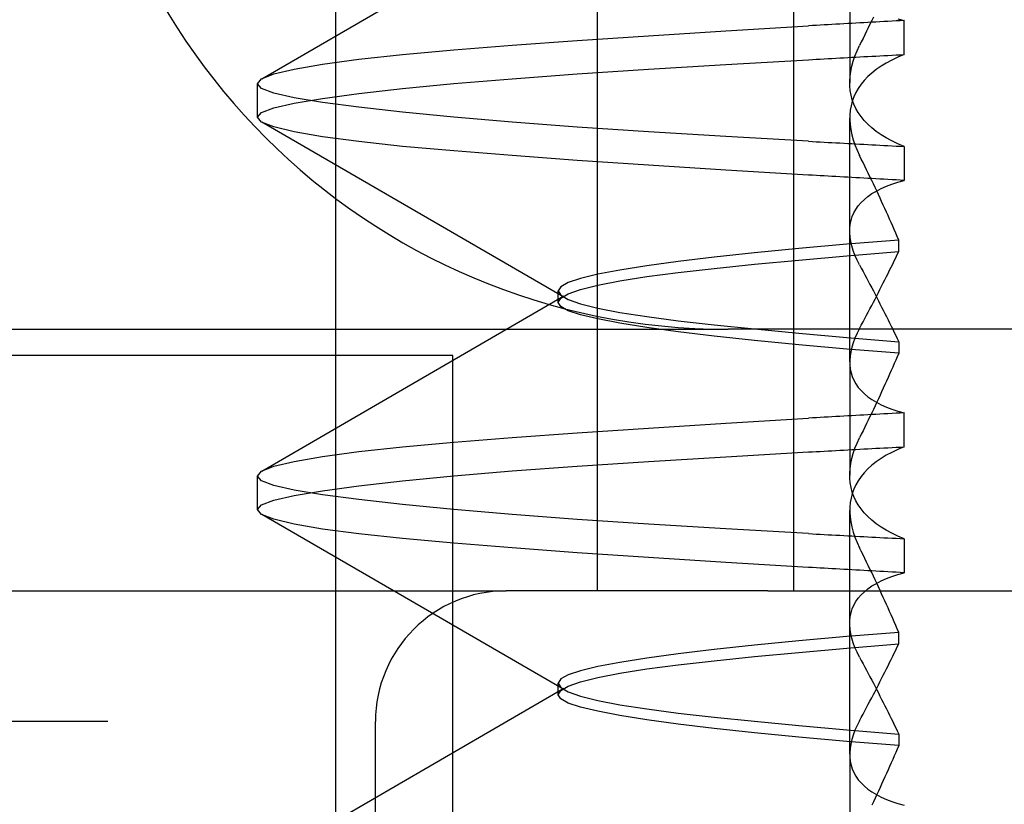
# Model space of a CAD drawing. Units: inches. Extents: x 0.98 to 7.37, y 0.79 to 10.26.
# Drawn here: x 4.46 to 4.49, y 9.24 to 9.26 of the extents above; entities that cross this region are included whole.
import ezdxf

# ---------------------------------------------------------------- set-up
doc = ezdxf.new("R2010")
doc.units = ezdxf.units.IN
doc.header["$MEASUREMENT"] = 0

msp = doc.modelspace()

# ---------------------------------------------------------------- linework, layer by layer
at = {"color": 7, "linetype": 'Continuous'}
for p, q in [((4.465841, 9.204809), (4.465841, 9.362289)), ((4.481152, 9.244179), (4.481152, 9.272246)), ((4.47459, 9.244179), (4.47459, 9.271685)), ((4.463363, 9.261309), (4.473464, 9.267166)), ((4.483024, 9.264959), (4.483024, 9.261175)), ((4.483815, 9.263374), (4.483759, 9.263255)), ((4.484636, 9.263315), (4.484848, 9.263256)), ((4.484848, 9.263256), (4.484711, 9.263249)), ((4.484848, 9.262121), (4.484848, 9.263256)), ((4.478881, 9.262913), (4.481648, 9.263079)), ((4.481778, 9.263086), (4.481648, 9.263079)), ((4.481908, 9.263093), (4.481778, 9.263086)), ((4.482038, 9.263101), (4.481908, 9.263093)), ((4.482168, 9.263108), (4.482038, 9.263101)), ((4.482299, 9.263116), (4.482168, 9.263108)), ((4.48243, 9.263123), (4.482299, 9.263116)), ((4.482562, 9.263131), (4.48243, 9.263123)), ((4.482694, 9.263138), (4.482562, 9.263131)), ((4.482826, 9.263146), (4.482694, 9.263138)), ((4.482959, 9.263153), (4.482826, 9.263146)), ((4.483091, 9.263161), (4.482959, 9.263153)), ((4.483225, 9.263168), (4.483091, 9.263161)), ((4.483358, 9.263175), (4.483225, 9.263168)), ((4.483492, 9.263183), (4.483358, 9.263175)), ((4.483626, 9.26319), (4.483492, 9.263183)), ((4.483645, 9.263018), (4.483587, 9.262899)), ((4.483761, 9.263198), (4.483626, 9.26319)), ((4.483702, 9.263137), (4.483645, 9.263018)), ((4.483759, 9.263255), (4.483702, 9.263137)), ((4.483895, 9.263205), (4.483761, 9.263198)), ((4.484031, 9.263212), (4.483895, 9.263205)), ((4.484166, 9.26322), (4.484031, 9.263212)), ((4.484302, 9.263227), (4.484166, 9.26322)), ((4.484438, 9.263234), (4.484302, 9.263227)), ((4.484574, 9.263242), (4.484438, 9.263234)), ((4.484711, 9.263249), (4.484574, 9.263242)), ((4.473912, 9.262587), (4.476298, 9.262749)), ((4.476298, 9.262749), (4.478881, 9.262913)), ((4.483471, 9.262661), (4.483412, 9.262541)), ((4.483529, 9.26278), (4.483471, 9.262661)), ((4.483587, 9.262899), (4.483529, 9.26278)), ((4.468073, 9.262117), (4.469786, 9.262272)), ((4.469786, 9.262272), (4.471735, 9.262428)), ((4.471735, 9.262428), (4.473912, 9.262587)), ((4.483271, 9.262245), (4.483353, 9.262422)), ((4.483412, 9.262541), (4.483353, 9.262422)), ((4.465393, 9.2618), (4.466605, 9.261961)), ((4.466605, 9.261961), (4.468073, 9.262117)), ((4.47888, 9.261791), (4.481648, 9.261948)), ((4.481648, 9.261948), (4.481778, 9.261955)), ((4.481778, 9.261955), (4.481907, 9.261963)), ((4.481907, 9.261963), (4.482038, 9.26197)), ((4.482038, 9.26197), (4.482168, 9.261977)), ((4.482168, 9.261977), (4.482299, 9.261984)), ((4.482299, 9.261984), (4.48243, 9.261991)), ((4.48243, 9.261991), (4.482562, 9.261998)), ((4.482562, 9.261998), (4.482694, 9.262005)), ((4.482694, 9.262005), (4.482826, 9.262013)), ((4.482826, 9.262013), (4.482959, 9.26202)), ((4.482959, 9.26202), (4.483091, 9.262027)), ((4.483091, 9.262027), (4.483225, 9.262034)), ((4.483141, 9.261898), (4.4832, 9.26207)), ((4.4832, 9.26207), (4.483271, 9.262245)), ((4.483225, 9.262034), (4.483358, 9.262041)), ((4.483358, 9.262041), (4.483492, 9.262049)), ((4.483492, 9.262049), (4.483626, 9.262056)), ((4.483626, 9.262056), (4.483761, 9.262063)), ((4.483761, 9.262063), (4.483895, 9.26207)), ((4.483895, 9.26207), (4.484031, 9.262077)), ((4.484031, 9.262077), (4.484166, 9.262085)), ((4.484166, 9.262085), (4.484302, 9.262092)), ((4.484302, 9.262092), (4.484438, 9.262099)), ((4.484635, 9.262032), (4.484435, 9.261937)), ((4.484438, 9.262099), (4.484574, 9.262106)), ((4.484574, 9.262106), (4.484711, 9.262114)), ((4.484848, 9.262121), (4.484635, 9.262032)), ((4.484711, 9.262114), (4.484848, 9.262121)), ((4.463765, 9.26147), (4.464446, 9.261636)), ((4.464446, 9.261636), (4.465393, 9.2618)), ((4.473912, 9.261475), (4.476298, 9.261634)), ((4.476298, 9.261634), (4.47888, 9.261791)), ((4.483058, 9.261558), (4.483094, 9.261727)), ((4.483094, 9.261727), (4.483141, 9.261898)), ((4.483914, 9.261619), (4.483767, 9.261502)), ((4.484075, 9.26173), (4.483914, 9.261619)), ((4.484248, 9.261836), (4.484075, 9.26173)), ((4.484435, 9.261937), (4.484248, 9.261836)), ((4.463217, 9.261142), (4.463354, 9.261305)), ((4.463354, 9.261305), (4.463765, 9.26147)), ((4.469786, 9.261146), (4.471735, 9.261312)), ((4.471735, 9.261312), (4.473912, 9.261475)), ((4.483025, 9.261229), (4.483035, 9.261393)), ((4.483035, 9.261393), (4.483058, 9.261558)), ((4.483633, 9.261381), (4.483512, 9.261255)), ((4.483767, 9.261502), (4.483633, 9.261381)), ((4.463217, 9.260024), (4.463217, 9.261142)), ((4.463354, 9.260983), (4.463217, 9.261142)), ((4.463765, 9.260828), (4.463354, 9.260983)), ((4.466605, 9.260813), (4.468073, 9.260979)), ((4.468073, 9.260979), (4.469786, 9.261146)), ((4.483027, 9.261069), (4.483025, 9.261229)), ((4.483042, 9.260912), (4.483027, 9.261069)), ((4.483311, 9.260989), (4.483231, 9.260849)), ((4.483405, 9.261124), (4.483311, 9.260989)), ((4.483512, 9.261255), (4.483405, 9.261124)), ((4.464446, 9.260672), (4.463765, 9.260828)), ((4.465393, 9.260515), (4.464446, 9.260672)), ((4.464446, 9.260494), (4.465393, 9.260651)), ((4.465393, 9.260651), (4.466605, 9.260813)), ((4.483069, 9.260758), (4.483042, 9.260912)), ((4.48311, 9.260607), (4.483069, 9.260758)), ((4.483164, 9.260706), (4.48311, 9.260559)), ((4.483231, 9.260849), (4.483164, 9.260706)), ((4.463354, 9.260183), (4.463765, 9.260339)), ((4.463765, 9.260339), (4.464446, 9.260494)), ((4.466605, 9.260354), (4.465393, 9.260515)), ((4.468073, 9.260187), (4.466605, 9.260354)), ((4.483069, 9.260408), (4.483042, 9.260254)), ((4.48311, 9.260559), (4.483069, 9.260408)), ((4.483164, 9.26046), (4.48311, 9.260607)), ((4.483231, 9.260317), (4.483164, 9.26046)), ((4.483311, 9.260178), (4.483231, 9.260317)), ((4.463217, 9.260024), (4.463354, 9.260183)), ((4.463354, 9.259862), (4.463217, 9.260024)), ((4.469786, 9.26002), (4.468073, 9.260187)), ((4.471735, 9.259855), (4.469786, 9.26002)), ((4.483024, 9.251835), (4.483024, 9.259992)), ((4.483027, 9.260097), (4.483025, 9.259937)), ((4.483042, 9.260254), (4.483027, 9.260097)), ((4.483405, 9.260043), (4.483311, 9.260178)), ((4.483512, 9.259912), (4.483405, 9.260043)), ((4.463765, 9.259696), (4.463354, 9.259862)), ((4.473464, 9.254), (4.463363, 9.259857)), ((4.464445, 9.25953), (4.463765, 9.259696)), ((4.473912, 9.259692), (4.471735, 9.259855)), ((4.476298, 9.259532), (4.473912, 9.259692)), ((4.483025, 9.259937), (4.483035, 9.259774)), ((4.483035, 9.259774), (4.483058, 9.259608)), ((4.483633, 9.259786), (4.483512, 9.259912)), ((4.483767, 9.259664), (4.483633, 9.259786)), ((4.483914, 9.259547), (4.483767, 9.259664)), ((4.465393, 9.259366), (4.464445, 9.25953)), ((4.466605, 9.259206), (4.465393, 9.259366)), ((4.47888, 9.259375), (4.476298, 9.259532)), ((4.481648, 9.259218), (4.47888, 9.259375)), ((4.483058, 9.259608), (4.483094, 9.259439)), ((4.483094, 9.259439), (4.483141, 9.259269)), ((4.484075, 9.259436), (4.483914, 9.259547)), ((4.484248, 9.25933), (4.484075, 9.259436)), ((4.484435, 9.25923), (4.484248, 9.25933)), ((4.468073, 9.259049), (4.466605, 9.259206)), ((4.469786, 9.258894), (4.468073, 9.259049)), ((4.481648, 9.259218), (4.481778, 9.259211)), ((4.481778, 9.259211), (4.481907, 9.259204)), ((4.481907, 9.259204), (4.482038, 9.259197)), ((4.482038, 9.259197), (4.482168, 9.25919)), ((4.482168, 9.25919), (4.482299, 9.259182)), ((4.482299, 9.259182), (4.48243, 9.259175)), ((4.48243, 9.259175), (4.482562, 9.259168)), ((4.482562, 9.259168), (4.482694, 9.259161)), ((4.482694, 9.259161), (4.482826, 9.259154)), ((4.482826, 9.259154), (4.482959, 9.259147)), ((4.482959, 9.259147), (4.483091, 9.259139)), ((4.483091, 9.259139), (4.483225, 9.259132)), ((4.483141, 9.259269), (4.4832, 9.259096)), ((4.4832, 9.259096), (4.483271, 9.258921)), ((4.483225, 9.259132), (4.483358, 9.259125)), ((4.483358, 9.259125), (4.483492, 9.259118)), ((4.483492, 9.259118), (4.483626, 9.259111)), ((4.483626, 9.259111), (4.483761, 9.259103)), ((4.483761, 9.259103), (4.483895, 9.259096)), ((4.483895, 9.259096), (4.484031, 9.259089)), ((4.484031, 9.259089), (4.484166, 9.259082)), ((4.484166, 9.259082), (4.484302, 9.259074)), ((4.484302, 9.259074), (4.484438, 9.259067)), ((4.484635, 9.259135), (4.484435, 9.25923)), ((4.484438, 9.259067), (4.484574, 9.25906)), ((4.484574, 9.25906), (4.484711, 9.259053)), ((4.484848, 9.259045), (4.484635, 9.259135)), ((4.484711, 9.259053), (4.484848, 9.259045)), ((4.484848, 9.259045), (4.484848, 9.25791)), ((4.471735, 9.258739), (4.469786, 9.258894)), ((4.473912, 9.25858), (4.471735, 9.258739)), ((4.483271, 9.258921), (4.483353, 9.258745)), ((4.483412, 9.258625), (4.483353, 9.258745)), ((4.476298, 9.258417), (4.473912, 9.25858)), ((4.478881, 9.258253), (4.476298, 9.258417)), ((4.483471, 9.258506), (4.483412, 9.258625)), ((4.483529, 9.258387), (4.483471, 9.258506)), ((4.483587, 9.258267), (4.483529, 9.258387)), ((4.481648, 9.258088), (4.478881, 9.258253)), ((4.481778, 9.25808), (4.481648, 9.258088)), ((4.481908, 9.258073), (4.481778, 9.25808)), ((4.482038, 9.258065), (4.481908, 9.258073)), ((4.482168, 9.258058), (4.482038, 9.258065)), ((4.482299, 9.25805), (4.482168, 9.258058)), ((4.48243, 9.258043), (4.482299, 9.25805)), ((4.482562, 9.258036), (4.48243, 9.258043)), ((4.482694, 9.258028), (4.482562, 9.258036)), ((4.482826, 9.258021), (4.482694, 9.258028)), ((4.482959, 9.258013), (4.482826, 9.258021)), ((4.483091, 9.258006), (4.482959, 9.258013)), ((4.483225, 9.257998), (4.483091, 9.258006)), ((4.483358, 9.257991), (4.483225, 9.257998)), ((4.483492, 9.257984), (4.483358, 9.257991)), ((4.483645, 9.258149), (4.483587, 9.258267)), ((4.483702, 9.25803), (4.483645, 9.258149)), ((4.483759, 9.257911), (4.483702, 9.25803)), ((4.483626, 9.257976), (4.483492, 9.257984)), ((4.483761, 9.257969), (4.483626, 9.257976)), ((4.483815, 9.257792), (4.483759, 9.257911)), ((4.483895, 9.257961), (4.483761, 9.257969)), ((4.483871, 9.257674), (4.483815, 9.257792)), ((4.483927, 9.257556), (4.483871, 9.257674)), ((4.484031, 9.257954), (4.483895, 9.257961)), ((4.484166, 9.257947), (4.484031, 9.257954)), ((4.484077, 9.257638), (4.48425, 9.257715)), ((4.484302, 9.257939), (4.484166, 9.257947)), ((4.48425, 9.257715), (4.484437, 9.257786)), ((4.484438, 9.257932), (4.484302, 9.257939)), ((4.484437, 9.257786), (4.484636, 9.257851)), ((4.484574, 9.257925), (4.484438, 9.257932)), ((4.484711, 9.257917), (4.484574, 9.257925)), ((4.484636, 9.257851), (4.484848, 9.25791)), ((4.484848, 9.25791), (4.484711, 9.257917)), ((4.483513, 9.257271), (4.483634, 9.257371)), ((4.483634, 9.257371), (4.483769, 9.257466)), ((4.483769, 9.257466), (4.483916, 9.257555)), ((4.483916, 9.257555), (4.484077, 9.257638)), ((4.483982, 9.257437), (4.483927, 9.257556)), ((4.484037, 9.257319), (4.483982, 9.257437)), ((4.483231, 9.256941), (4.483312, 9.257056)), ((4.483312, 9.257056), (4.483406, 9.257166)), ((4.483406, 9.257166), (4.483513, 9.257271)), ((4.484092, 9.257201), (4.484037, 9.257319)), ((4.484146, 9.257084), (4.484092, 9.257201)), ((4.4842, 9.256966), (4.484146, 9.257084)), ((4.483069, 9.256569), (4.48311, 9.256697)), ((4.48311, 9.256697), (4.483164, 9.256821)), ((4.483164, 9.256821), (4.483231, 9.256941)), ((4.484253, 9.256849), (4.4842, 9.256966)), ((4.484306, 9.256731), (4.484253, 9.256849)), ((4.484359, 9.256614), (4.484306, 9.256731)), ((4.483027, 9.256299), (4.483042, 9.256436)), ((4.483042, 9.256436), (4.483069, 9.256569)), ((4.484411, 9.256497), (4.484359, 9.256614)), ((4.484463, 9.25638), (4.484411, 9.256497)), ((4.484514, 9.256263), (4.484463, 9.25638)), ((4.483025, 9.256159), (4.483027, 9.256299)), ((4.483036, 9.256015), (4.483025, 9.256159)), ((4.483059, 9.255867), (4.483036, 9.256015)), ((4.484565, 9.256147), (4.484514, 9.256263)), ((4.484616, 9.256031), (4.484565, 9.256147)), ((4.484666, 9.255914), (4.484616, 9.256031)), ((4.482931, 9.255775), (4.481319, 9.255633)), ((4.484666, 9.255914), (4.482931, 9.255775)), ((4.483094, 9.255716), (4.483059, 9.255867)), ((4.483141, 9.255562), (4.483094, 9.255716)), ((4.484666, 9.25553), (4.484666, 9.255914)), ((4.479837, 9.25549), (4.478492, 9.255344)), ((4.481319, 9.255633), (4.479837, 9.25549)), ((4.481319, 9.255245), (4.482931, 9.255387)), ((4.482931, 9.255387), (4.484666, 9.25553)), ((4.4832, 9.255406), (4.483141, 9.255562)), ((4.483271, 9.255246), (4.4832, 9.255406)), ((4.484565, 9.255322), (4.484616, 9.255427)), ((4.484616, 9.255427), (4.484666, 9.25553)), ((4.47624, 9.255052), (4.475342, 9.254909)), ((4.477292, 9.255198), (4.47624, 9.255052)), ((4.478492, 9.255344), (4.477292, 9.255198)), ((4.478492, 9.254966), (4.479837, 9.255104)), ((4.479837, 9.255104), (4.481319, 9.255245)), ((4.483353, 9.255084), (4.483271, 9.255246)), ((4.483353, 9.255084), (4.483412, 9.254974)), ((4.48441, 9.255008), (4.484462, 9.255113)), ((4.484462, 9.255113), (4.484514, 9.255218)), ((4.484514, 9.255218), (4.484565, 9.255322)), ((4.474603, 9.254768), (4.474026, 9.25463)), ((4.475342, 9.254909), (4.474603, 9.254768)), ((4.47624, 9.25469), (4.477292, 9.254828)), ((4.477292, 9.254828), (4.478492, 9.254966)), ((4.483412, 9.254974), (4.483471, 9.254864)), ((4.483471, 9.254864), (4.483529, 9.254755)), ((4.483529, 9.254755), (4.483587, 9.254645)), ((4.484252, 9.254691), (4.484305, 9.254797)), ((4.484305, 9.254797), (4.484358, 9.254903)), ((4.484358, 9.254903), (4.48441, 9.255008)), ((4.473611, 9.254492), (4.473361, 9.254354)), ((4.474026, 9.25463), (4.473611, 9.254492)), ((4.474026, 9.254262), (4.474603, 9.254406)), ((4.474603, 9.254406), (4.475342, 9.254549)), ((4.475342, 9.254549), (4.47624, 9.25469)), ((4.483587, 9.254645), (4.483644, 9.254536)), ((4.483644, 9.254536), (4.483701, 9.254427)), ((4.483701, 9.254427), (4.483758, 9.254318)), ((4.484036, 9.254264), (4.484091, 9.254371)), ((4.484091, 9.254371), (4.484145, 9.254478)), ((4.484145, 9.254478), (4.484199, 9.254584)), ((4.484199, 9.254584), (4.484252, 9.254691)), ((4.463363, 9.248186), (4.473464, 9.254043)), ((4.473361, 9.254354), (4.473278, 9.254214)), ((4.473278, 9.253829), (4.473278, 9.254214)), ((4.473278, 9.254214), (4.473361, 9.254071)), ((4.473361, 9.253972), (4.473611, 9.254117)), ((4.473361, 9.254071), (4.473611, 9.253926)), ((4.473611, 9.254117), (4.474026, 9.254262)), ((4.483758, 9.254318), (4.483814, 9.25421)), ((4.483814, 9.25421), (4.48387, 9.254102)), ((4.48387, 9.254102), (4.483926, 9.253994)), ((4.48387, 9.253941), (4.483926, 9.254049)), ((4.483926, 9.254049), (4.483981, 9.254157)), ((4.483981, 9.254157), (4.484036, 9.254264)), ((4.473278, 9.253829), (4.473361, 9.253972)), ((4.473361, 9.253689), (4.473278, 9.253829)), ((4.473611, 9.253926), (4.474026, 9.253781)), ((4.474026, 9.253781), (4.474603, 9.253636)), ((4.483701, 9.253616), (4.483758, 9.253725)), ((4.483758, 9.253725), (4.483814, 9.253833)), ((4.483814, 9.253833), (4.48387, 9.253941)), ((4.483926, 9.253994), (4.483981, 9.253886)), ((4.483981, 9.253886), (4.484036, 9.253779)), ((4.484036, 9.253779), (4.484091, 9.253672)), ((4.473611, 9.253551), (4.473361, 9.253689)), ((4.474026, 9.253413), (4.473611, 9.253551)), ((4.474603, 9.253275), (4.474026, 9.253413)), ((4.474603, 9.253636), (4.475342, 9.253493)), ((4.475342, 9.253493), (4.47624, 9.253353)), ((4.483529, 9.253288), (4.483587, 9.253398)), ((4.483587, 9.253398), (4.483644, 9.253507)), ((4.483644, 9.253507), (4.483701, 9.253616)), ((4.484091, 9.253672), (4.484145, 9.253565)), ((4.484145, 9.253565), (4.484199, 9.253458)), ((4.484199, 9.253458), (4.484252, 9.253352)), ((4.475342, 9.253134), (4.474603, 9.253275)), ((4.47624, 9.25299), (4.475342, 9.253134)), ((4.47624, 9.253353), (4.477292, 9.253215)), ((4.477292, 9.253215), (4.478492, 9.253077)), ((4.478492, 9.253077), (4.479837, 9.252939)), ((4.483353, 9.252959), (4.483412, 9.253069)), ((4.483412, 9.253069), (4.483471, 9.253179)), ((4.483471, 9.253179), (4.483529, 9.253288)), ((4.484252, 9.253352), (4.484305, 9.253246)), ((4.484305, 9.253246), (4.484358, 9.25314)), ((4.484358, 9.25314), (4.48441, 9.253035)), ((4.443969, 9.252928), (4.478965, 9.252928)), ((4.477292, 9.252845), (4.47624, 9.25299)), ((4.478492, 9.252699), (4.477292, 9.252845)), ((4.531458, 9.252928), (4.478965, 9.252928)), ((4.479837, 9.252939), (4.481319, 9.252798)), ((4.481319, 9.252798), (4.482931, 9.252656)), ((4.483271, 9.252797), (4.4832, 9.252637)), ((4.483353, 9.252959), (4.483271, 9.252797)), ((4.48441, 9.253035), (4.484462, 9.25293)), ((4.484462, 9.25293), (4.484514, 9.252825)), ((4.484514, 9.252825), (4.484565, 9.252721)), ((4.484565, 9.252721), (4.484616, 9.252616)), ((4.479837, 9.252553), (4.478492, 9.252699)), ((4.481319, 9.25241), (4.479837, 9.252553)), ((4.482931, 9.252268), (4.481319, 9.25241)), ((4.482931, 9.252656), (4.484666, 9.252513)), ((4.483141, 9.252481), (4.483094, 9.252327)), ((4.4832, 9.252637), (4.483141, 9.252481)), ((4.484616, 9.252616), (4.484666, 9.252513)), ((4.484666, 9.252513), (4.484666, 9.252129)), ((4.484666, 9.252129), (4.482931, 9.252268)), ((4.483059, 9.252176), (4.483036, 9.252028)), ((4.483094, 9.252327), (4.483059, 9.252176)), ((4.484666, 9.252129), (4.484616, 9.252012)), ((4.456219, 9.252053), (4.446765, 9.252053)), ((4.469756, 9.252053), (4.456219, 9.252053)), ((4.469756, 9.213558), (4.469756, 9.252053)), ((4.483024, 9.251835), (4.483024, 9.248051)), ((4.483036, 9.252028), (4.483025, 9.251884)), ((4.483025, 9.251884), (4.483027, 9.251744)), ((4.483027, 9.251744), (4.483042, 9.251607)), ((4.484514, 9.25178), (4.484463, 9.251663)), ((4.484565, 9.251896), (4.484514, 9.25178)), ((4.484616, 9.252012), (4.484565, 9.251896)), ((4.483042, 9.251607), (4.483069, 9.251474)), ((4.483069, 9.251474), (4.48311, 9.251346)), ((4.484359, 9.251429), (4.484306, 9.251312)), ((4.484411, 9.251546), (4.484359, 9.251429)), ((4.484463, 9.251663), (4.484411, 9.251546)), ((4.48311, 9.251346), (4.483164, 9.251222)), ((4.483164, 9.251222), (4.483231, 9.251102)), ((4.483231, 9.251102), (4.483312, 9.250987)), ((4.4842, 9.251077), (4.484146, 9.250959)), ((4.484253, 9.251194), (4.4842, 9.251077)), ((4.484306, 9.251312), (4.484253, 9.251194)), ((4.483312, 9.250987), (4.483406, 9.250877)), ((4.483406, 9.250877), (4.483513, 9.250772)), ((4.483513, 9.250772), (4.483634, 9.250672)), ((4.484092, 9.250842), (4.484037, 9.250724)), ((4.484146, 9.250959), (4.484092, 9.250842)), ((4.483634, 9.250672), (4.483769, 9.250577)), ((4.483769, 9.250577), (4.483916, 9.250488)), ((4.483927, 9.250487), (4.483871, 9.250369)), ((4.483916, 9.250488), (4.484077, 9.250405)), ((4.483982, 9.250606), (4.483927, 9.250487)), ((4.484037, 9.250724), (4.483982, 9.250606)), ((4.483759, 9.250132), (4.483702, 9.250013)), ((4.483815, 9.250251), (4.483759, 9.250132)), ((4.483871, 9.250369), (4.483815, 9.250251)), ((4.484031, 9.250089), (4.483895, 9.250082)), ((4.484166, 9.250096), (4.484031, 9.250089)), ((4.484077, 9.250405), (4.48425, 9.250328)), ((4.484302, 9.250104), (4.484166, 9.250096)), ((4.48425, 9.250328), (4.484437, 9.250257)), ((4.484438, 9.250111), (4.484302, 9.250104)), ((4.484437, 9.250257), (4.484636, 9.250192)), ((4.484574, 9.250118), (4.484438, 9.250111)), ((4.484711, 9.250126), (4.484574, 9.250118)), ((4.484636, 9.250192), (4.484848, 9.250133)), ((4.484848, 9.250133), (4.484711, 9.250126)), ((4.484848, 9.248998), (4.484848, 9.250133)), ((4.476298, 9.249626), (4.478881, 9.24979)), ((4.478881, 9.24979), (4.481648, 9.249955)), ((4.481778, 9.249963), (4.481648, 9.249955)), ((4.481908, 9.24997), (4.481778, 9.249963)), ((4.482038, 9.249978), (4.481908, 9.24997)), ((4.482168, 9.249985), (4.482038, 9.249978)), ((4.482299, 9.249992), (4.482168, 9.249985)), ((4.48243, 9.25), (4.482299, 9.249992)), ((4.482562, 9.250007), (4.48243, 9.25)), ((4.482694, 9.250015), (4.482562, 9.250007)), ((4.482826, 9.250022), (4.482694, 9.250015)), ((4.482959, 9.25003), (4.482826, 9.250022)), ((4.483091, 9.250037), (4.482959, 9.25003)), ((4.483225, 9.250045), (4.483091, 9.250037)), ((4.483358, 9.250052), (4.483225, 9.250045)), ((4.483492, 9.250059), (4.483358, 9.250052)), ((4.483626, 9.250067), (4.483492, 9.250059)), ((4.483587, 9.249775), (4.483529, 9.249656)), ((4.483645, 9.249894), (4.483587, 9.249775)), ((4.483761, 9.250074), (4.483626, 9.250067)), ((4.483702, 9.250013), (4.483645, 9.249894)), ((4.483895, 9.250082), (4.483761, 9.250074)), ((4.471735, 9.249304), (4.473912, 9.249463)), ((4.473912, 9.249463), (4.476298, 9.249626)), ((4.483471, 9.249537), (4.483412, 9.249418)), ((4.483529, 9.249656), (4.483471, 9.249537)), ((4.468073, 9.248993), (4.469786, 9.249148)), ((4.469786, 9.249148), (4.471735, 9.249304)), ((4.4832, 9.248947), (4.483271, 9.249122)), ((4.483271, 9.249122), (4.483353, 9.249298)), ((4.483412, 9.249418), (4.483353, 9.249298)), ((4.465393, 9.248677), (4.466605, 9.248837)), ((4.466605, 9.248837), (4.468073, 9.248993)), ((4.47888, 9.248668), (4.481648, 9.248825)), ((4.481648, 9.248825), (4.481778, 9.248832)), ((4.481778, 9.248832), (4.481907, 9.248839)), ((4.481907, 9.248839), (4.482038, 9.248846)), ((4.482038, 9.248846), (4.482168, 9.248853)), ((4.482168, 9.248853), (4.482299, 9.248861)), ((4.482299, 9.248861), (4.48243, 9.248868)), ((4.48243, 9.248868), (4.482562, 9.248875)), ((4.482562, 9.248875), (4.482694, 9.248882)), ((4.482694, 9.248882), (4.482826, 9.248889)), ((4.482826, 9.248889), (4.482959, 9.248896)), ((4.482959, 9.248896), (4.483091, 9.248904)), ((4.483091, 9.248904), (4.483225, 9.248911)), ((4.483094, 9.248603), (4.483141, 9.248774)), ((4.483141, 9.248774), (4.4832, 9.248947)), ((4.483225, 9.248911), (4.483358, 9.248918)), ((4.483358, 9.248918), (4.483492, 9.248925)), ((4.483492, 9.248925), (4.483626, 9.248932)), ((4.483626, 9.248932), (4.483761, 9.24894)), ((4.483761, 9.24894), (4.483895, 9.248947)), ((4.483895, 9.248947), (4.484031, 9.248954)), ((4.484031, 9.248954), (4.484166, 9.248961)), ((4.484166, 9.248961), (4.484302, 9.248969)), ((4.484435, 9.248813), (4.484248, 9.248713)), ((4.484302, 9.248969), (4.484438, 9.248976)), ((4.484635, 9.248908), (4.484435, 9.248813)), ((4.484438, 9.248976), (4.484574, 9.248983)), ((4.484574, 9.248983), (4.484711, 9.24899)), ((4.484848, 9.248998), (4.484635, 9.248908)), ((4.484711, 9.24899), (4.484848, 9.248998)), ((4.463765, 9.248347), (4.464446, 9.248512)), ((4.464446, 9.248512), (4.465393, 9.248677)), ((4.473912, 9.248352), (4.476298, 9.248511)), ((4.476298, 9.248511), (4.47888, 9.248668)), ((4.483058, 9.248435), (4.483094, 9.248603)), ((4.483914, 9.248496), (4.483767, 9.248379)), ((4.484075, 9.248607), (4.483914, 9.248496)), ((4.484248, 9.248713), (4.484075, 9.248607)), ((4.463217, 9.248018), (4.463354, 9.248181)), ((4.463354, 9.248181), (4.463765, 9.248347)), ((4.469786, 9.248023), (4.471735, 9.248189)), ((4.471735, 9.248189), (4.473912, 9.248352)), ((4.483025, 9.248106), (4.483035, 9.248269)), ((4.483035, 9.248269), (4.483058, 9.248435)), ((4.483512, 9.248131), (4.483405, 9.248)), ((4.483633, 9.248257), (4.483512, 9.248131)), ((4.483767, 9.248379), (4.483633, 9.248257)), ((4.463217, 9.246901), (4.463217, 9.248018)), ((4.463354, 9.24786), (4.463217, 9.248018)), ((4.463765, 9.247704), (4.463354, 9.24786)), ((4.466605, 9.24769), (4.468073, 9.247856)), ((4.468073, 9.247856), (4.469786, 9.248023)), ((4.483027, 9.247946), (4.483025, 9.248106)), ((4.483042, 9.247789), (4.483027, 9.247946)), ((4.483069, 9.247635), (4.483042, 9.247789)), ((4.483311, 9.247865), (4.483231, 9.247726)), ((4.483405, 9.248), (4.483311, 9.247865)), ((4.464446, 9.247549), (4.463765, 9.247704)), ((4.465393, 9.247392), (4.464446, 9.247549)), ((4.464446, 9.247371), (4.465393, 9.247528)), ((4.465393, 9.247528), (4.466605, 9.24769)), ((4.48311, 9.247484), (4.483069, 9.247635)), ((4.483164, 9.247583), (4.48311, 9.247436)), ((4.483164, 9.247337), (4.48311, 9.247484)), ((4.483231, 9.247726), (4.483164, 9.247583)), ((4.463354, 9.24706), (4.463765, 9.247216)), ((4.463765, 9.247216), (4.464446, 9.247371)), ((4.466605, 9.24723), (4.465393, 9.247392)), ((4.468073, 9.247064), (4.466605, 9.24723)), ((4.483042, 9.247131), (4.483027, 9.246974)), ((4.483069, 9.247285), (4.483042, 9.247131)), ((4.48311, 9.247436), (4.483069, 9.247285)), ((4.483231, 9.247194), (4.483164, 9.247337)), ((4.483311, 9.247054), (4.483231, 9.247194)), ((4.463217, 9.246901), (4.463354, 9.24706)), ((4.463354, 9.246738), (4.463217, 9.246901)), ((4.469786, 9.246897), (4.468073, 9.247064)), ((4.471735, 9.246731), (4.469786, 9.246897)), ((4.483024, 9.238712), (4.483024, 9.246868)), ((4.483027, 9.246974), (4.483025, 9.246814)), ((4.483025, 9.246814), (4.483035, 9.24665)), ((4.483405, 9.246919), (4.483311, 9.247054)), ((4.483512, 9.246788), (4.483405, 9.246919)), ((4.463765, 9.246573), (4.463354, 9.246738)), ((4.473464, 9.240877), (4.463363, 9.246734)), ((4.464445, 9.246407), (4.463765, 9.246573)), ((4.473912, 9.246568), (4.471735, 9.246731)), ((4.476298, 9.246409), (4.473912, 9.246568)), ((4.483035, 9.24665), (4.483058, 9.246485)), ((4.483058, 9.246485), (4.483094, 9.246316)), ((4.483633, 9.246662), (4.483512, 9.246788)), ((4.483767, 9.246541), (4.483633, 9.246662)), ((4.483914, 9.246424), (4.483767, 9.246541)), ((4.465393, 9.246243), (4.464445, 9.246407)), ((4.466605, 9.246083), (4.465393, 9.246243)), ((4.47888, 9.246252), (4.476298, 9.246409)), ((4.481648, 9.246095), (4.47888, 9.246252)), ((4.483094, 9.246316), (4.483141, 9.246145)), ((4.483141, 9.246145), (4.4832, 9.245973)), ((4.484075, 9.246313), (4.483914, 9.246424)), ((4.484248, 9.246207), (4.484075, 9.246313)), ((4.484435, 9.246106), (4.484248, 9.246207)), ((4.468073, 9.245926), (4.466605, 9.246083)), ((4.469786, 9.245771), (4.468073, 9.245926)), ((4.481648, 9.246095), (4.481778, 9.246088)), ((4.481778, 9.246088), (4.481907, 9.24608)), ((4.481907, 9.24608), (4.482038, 9.246073)), ((4.482038, 9.246073), (4.482168, 9.246066)), ((4.482168, 9.246066), (4.482299, 9.246059)), ((4.482299, 9.246059), (4.48243, 9.246052)), ((4.48243, 9.246052), (4.482562, 9.246045)), ((4.482562, 9.246045), (4.482694, 9.246038)), ((4.482694, 9.246038), (4.482826, 9.24603)), ((4.482826, 9.24603), (4.482959, 9.246023)), ((4.482959, 9.246023), (4.483091, 9.246016)), ((4.483091, 9.246016), (4.483225, 9.246009)), ((4.4832, 9.245973), (4.483271, 9.245798)), ((4.483225, 9.246009), (4.483358, 9.246002)), ((4.483358, 9.246002), (4.483492, 9.245994)), ((4.483492, 9.245994), (4.483626, 9.245987)), ((4.483626, 9.245987), (4.483761, 9.24598)), ((4.483761, 9.24598), (4.483895, 9.245973)), ((4.483895, 9.245973), (4.484031, 9.245966)), ((4.484031, 9.245966), (4.484166, 9.245958)), ((4.484166, 9.245958), (4.484302, 9.245951)), ((4.484302, 9.245951), (4.484438, 9.245944)), ((4.484635, 9.246011), (4.484435, 9.246106)), ((4.484438, 9.245944), (4.484574, 9.245937)), ((4.484574, 9.245937), (4.484711, 9.245929)), ((4.484848, 9.245922), (4.484635, 9.246011)), ((4.484711, 9.245929), (4.484848, 9.245922)), ((4.484848, 9.245922), (4.484848, 9.244787)), ((4.471735, 9.245615), (4.469786, 9.245771)), ((4.473912, 9.245456), (4.471735, 9.245615)), ((4.483271, 9.245798), (4.483353, 9.245621)), ((4.483412, 9.245502), (4.483353, 9.245621)), ((4.483471, 9.245382), (4.483412, 9.245502)), ((4.476298, 9.245294), (4.473912, 9.245456)), ((4.478881, 9.24513), (4.476298, 9.245294)), ((4.483529, 9.245263), (4.483471, 9.245382)), ((4.483587, 9.245144), (4.483529, 9.245263)), ((4.481648, 9.244964), (4.478881, 9.24513)), ((4.481778, 9.244957), (4.481648, 9.244964)), ((4.481908, 9.24495), (4.481778, 9.244957)), ((4.482038, 9.244942), (4.481908, 9.24495)), ((4.482168, 9.244935), (4.482038, 9.244942)), ((4.482299, 9.244927), (4.482168, 9.244935)), ((4.48243, 9.24492), (4.482299, 9.244927)), ((4.482562, 9.244912), (4.48243, 9.24492)), ((4.482694, 9.244905), (4.482562, 9.244912)), ((4.482826, 9.244897), (4.482694, 9.244905)), ((4.482959, 9.24489), (4.482826, 9.244897)), ((4.483091, 9.244882), (4.482959, 9.24489)), ((4.483225, 9.244875), (4.483091, 9.244882)), ((4.483358, 9.244868), (4.483225, 9.244875)), ((4.483492, 9.24486), (4.483358, 9.244868)), ((4.483626, 9.244853), (4.483492, 9.24486)), ((4.483645, 9.245025), (4.483587, 9.245144)), ((4.483761, 9.244845), (4.483626, 9.244853)), ((4.483702, 9.244906), (4.483645, 9.245025)), ((4.483759, 9.244788), (4.483702, 9.244906)), ((4.483895, 9.244838), (4.483761, 9.244845)), ((4.484031, 9.244831), (4.483895, 9.244838)), ((4.484166, 9.244823), (4.484031, 9.244831)), ((4.484302, 9.244816), (4.484166, 9.244823)), ((4.483815, 9.244669), (4.483759, 9.244788)), ((4.483871, 9.244551), (4.483815, 9.244669)), ((4.483927, 9.244432), (4.483871, 9.244551)), ((4.483916, 9.244431), (4.484077, 9.244514)), ((4.484077, 9.244514), (4.48425, 9.244592)), ((4.48425, 9.244592), (4.484437, 9.244663)), ((4.484438, 9.244809), (4.484302, 9.244816)), ((4.484437, 9.244663), (4.484636, 9.244728)), ((4.484574, 9.244801), (4.484438, 9.244809)), ((4.484711, 9.244794), (4.484574, 9.244801)), ((4.484636, 9.244728), (4.484848, 9.244787)), ((4.484848, 9.244787), (4.484711, 9.244794)), ((4.445292, 9.244179), (4.471539, 9.244179)), ((4.480288, 9.244179), (4.471539, 9.244179)), ((4.480288, 9.244179), (4.573879, 9.244179)), ((4.483513, 9.244148), (4.483634, 9.244248)), ((4.483634, 9.244248), (4.483769, 9.244343)), ((4.483769, 9.244343), (4.483916, 9.244431)), ((4.483982, 9.244314), (4.483927, 9.244432)), ((4.484037, 9.244196), (4.483982, 9.244314)), ((4.484092, 9.244078), (4.484037, 9.244196)), ((4.483231, 9.243818), (4.483312, 9.243933)), ((4.483312, 9.243933), (4.483406, 9.244043)), ((4.483406, 9.244043), (4.483513, 9.244148)), ((4.484146, 9.24396), (4.484092, 9.244078)), ((4.4842, 9.243843), (4.484146, 9.24396)), ((4.484253, 9.243725), (4.4842, 9.243843)), ((4.483069, 9.243445), (4.48311, 9.243574)), ((4.48311, 9.243574), (4.483164, 9.243698)), ((4.483164, 9.243698), (4.483231, 9.243818)), ((4.484306, 9.243608), (4.484253, 9.243725)), ((4.484359, 9.243491), (4.484306, 9.243608)), ((4.483025, 9.243036), (4.483027, 9.243176)), ((4.483027, 9.243176), (4.483042, 9.243313)), ((4.483042, 9.243313), (4.483069, 9.243445)), ((4.484411, 9.243374), (4.484359, 9.243491)), ((4.484463, 9.243257), (4.484411, 9.243374)), ((4.484514, 9.24314), (4.484463, 9.243257)), ((4.483036, 9.242891), (4.483025, 9.243036)), ((4.483059, 9.242744), (4.483036, 9.242891)), ((4.484565, 9.243024), (4.484514, 9.24314)), ((4.484616, 9.242907), (4.484565, 9.243024)), ((4.484666, 9.242791), (4.484616, 9.242907)), ((4.482931, 9.242651), (4.481319, 9.24251)), ((4.484666, 9.242791), (4.482931, 9.242651)), ((4.483094, 9.242593), (4.483059, 9.242744)), ((4.483141, 9.242439), (4.483094, 9.242593)), ((4.484666, 9.242407), (4.484666, 9.242791)), ((4.478492, 9.242221), (4.477292, 9.242075)), ((4.479837, 9.242366), (4.478492, 9.242221)), ((4.481319, 9.24251), (4.479837, 9.242366)), ((4.481319, 9.242121), (4.482931, 9.242263)), ((4.482931, 9.242263), (4.484666, 9.242407)), ((4.4832, 9.242282), (4.483141, 9.242439)), ((4.483271, 9.242123), (4.4832, 9.242282)), ((4.484514, 9.242095), (4.484565, 9.242199)), ((4.484565, 9.242199), (4.484616, 9.242303)), ((4.484616, 9.242303), (4.484666, 9.242407)), ((4.47624, 9.241929), (4.475342, 9.241785)), ((4.477292, 9.242075), (4.47624, 9.241929)), ((4.478492, 9.241842), (4.479837, 9.241981)), ((4.479837, 9.241981), (4.481319, 9.242121)), ((4.483353, 9.241961), (4.483271, 9.242123)), ((4.483353, 9.241961), (4.483412, 9.241851)), ((4.484358, 9.241779), (4.48441, 9.241885)), ((4.48441, 9.241885), (4.484462, 9.24199)), ((4.484462, 9.24199), (4.484514, 9.242095)), ((4.474603, 9.241645), (4.474026, 9.241507)), ((4.475342, 9.241785), (4.474603, 9.241645)), ((4.475342, 9.241426), (4.47624, 9.241566)), ((4.47624, 9.241566), (4.477292, 9.241705)), ((4.477292, 9.241705), (4.478492, 9.241842)), ((4.483412, 9.241851), (4.483471, 9.241741)), ((4.483471, 9.241741), (4.483529, 9.241631)), ((4.483529, 9.241631), (4.483587, 9.241522)), ((4.484199, 9.241461), (4.484252, 9.241567)), ((4.484252, 9.241567), (4.484305, 9.241673)), ((4.484305, 9.241673), (4.484358, 9.241779)), ((4.473361, 9.241231), (4.473278, 9.24109)), ((4.473611, 9.241369), (4.473361, 9.241231)), ((4.474026, 9.241507), (4.473611, 9.241369)), ((4.474026, 9.241138), (4.474603, 9.241283)), ((4.474603, 9.241283), (4.475342, 9.241426)), ((4.483587, 9.241522), (4.483644, 9.241413)), ((4.483644, 9.241413), (4.483701, 9.241304)), ((4.483701, 9.241304), (4.483758, 9.241195)), ((4.484036, 9.241141), (4.484091, 9.241248)), ((4.484091, 9.241248), (4.484145, 9.241355)), ((4.484145, 9.241355), (4.484199, 9.241461)), ((4.463363, 9.235062), (4.473464, 9.240919)), ((4.473278, 9.240706), (4.473278, 9.24109)), ((4.473278, 9.24109), (4.473361, 9.240947)), ((4.473361, 9.240849), (4.473611, 9.240993)), ((4.473361, 9.240947), (4.473611, 9.240803)), ((4.473611, 9.240993), (4.474026, 9.241138)), ((4.483758, 9.241195), (4.483814, 9.241087)), ((4.483814, 9.241087), (4.48387, 9.240979)), ((4.48387, 9.240979), (4.483926, 9.240871)), ((4.48387, 9.240818), (4.483926, 9.240926)), ((4.483926, 9.240926), (4.483981, 9.241033)), ((4.483926, 9.240871), (4.483981, 9.240763)), ((4.483981, 9.241033), (4.484036, 9.241141)), ((4.473278, 9.240706), (4.473361, 9.240849)), ((4.473361, 9.240565), (4.473278, 9.240706)), ((4.473611, 9.240427), (4.473361, 9.240565)), ((4.473611, 9.240803), (4.474026, 9.240658)), ((4.474026, 9.240658), (4.474603, 9.240513)), ((4.483701, 9.240492), (4.483758, 9.240601)), ((4.483758, 9.240601), (4.483814, 9.24071)), ((4.483814, 9.24071), (4.48387, 9.240818)), ((4.483981, 9.240763), (4.484036, 9.240656)), ((4.484036, 9.240656), (4.484091, 9.240549)), ((4.484091, 9.240549), (4.484145, 9.240442)), ((4.474026, 9.240289), (4.473611, 9.240427)), ((4.474603, 9.240151), (4.474026, 9.240289)), ((4.474603, 9.240513), (4.475342, 9.24037)), ((4.475342, 9.24037), (4.47624, 9.24023)), ((4.47624, 9.24023), (4.477292, 9.240091)), ((4.483529, 9.240165), (4.483587, 9.240274)), ((4.483587, 9.240274), (4.483644, 9.240384)), ((4.483644, 9.240384), (4.483701, 9.240492)), ((4.484145, 9.240442), (4.484199, 9.240335)), ((4.484199, 9.240335), (4.484252, 9.240229)), ((4.484252, 9.240229), (4.484305, 9.240123)), ((4.475342, 9.240011), (4.474603, 9.240151)), ((4.47624, 9.239867), (4.475342, 9.240011)), ((4.477292, 9.240091), (4.478492, 9.239954)), ((4.478492, 9.239954), (4.479837, 9.239815)), ((4.483353, 9.239836), (4.483412, 9.239946)), ((4.483412, 9.239946), (4.483471, 9.240055)), ((4.483471, 9.240055), (4.483529, 9.240165)), ((4.484305, 9.240123), (4.484358, 9.240017)), ((4.484358, 9.240017), (4.48441, 9.239912)), ((4.48441, 9.239912), (4.484462, 9.239807)), ((4.458216, 9.239805), (4.454151, 9.239805)), ((4.467165, 9.23543), (4.467165, 9.239805)), ((4.477292, 9.239721), (4.47624, 9.239867)), ((4.478492, 9.239575), (4.477292, 9.239721)), ((4.479837, 9.23943), (4.478492, 9.239575)), ((4.479837, 9.239815), (4.481319, 9.239675)), ((4.481319, 9.239675), (4.482931, 9.239533)), ((4.483271, 9.239674), (4.4832, 9.239514)), ((4.483353, 9.239836), (4.483271, 9.239674)), ((4.484462, 9.239807), (4.484514, 9.239702)), ((4.484514, 9.239702), (4.484565, 9.239597)), ((4.484565, 9.239597), (4.484616, 9.239493)), ((4.481319, 9.239286), (4.479837, 9.23943)), ((4.482931, 9.239145), (4.481319, 9.239286)), ((4.482931, 9.239533), (4.484666, 9.239389)), ((4.483141, 9.239357), (4.483094, 9.239203)), ((4.4832, 9.239514), (4.483141, 9.239357)), ((4.484616, 9.239493), (4.484666, 9.239389)), ((4.484666, 9.239389), (4.484666, 9.239005)), ((4.484666, 9.239005), (4.482931, 9.239145)), ((4.483036, 9.238905), (4.483025, 9.238761)), ((4.483059, 9.239052), (4.483036, 9.238905)), ((4.483094, 9.239203), (4.483059, 9.239052)), ((4.484666, 9.239005), (4.484616, 9.238889)), ((4.483024, 9.238712), (4.483024, 9.234928)), ((4.483025, 9.238761), (4.483027, 9.23862)), ((4.483027, 9.23862), (4.483042, 9.238484)), ((4.484514, 9.238656), (4.484463, 9.238539)), ((4.484565, 9.238773), (4.484514, 9.238656)), ((4.484616, 9.238889), (4.484565, 9.238773)), ((4.483042, 9.238484), (4.483069, 9.238351)), ((4.483069, 9.238351), (4.48311, 9.238223)), ((4.484359, 9.238306), (4.484306, 9.238188)), ((4.484411, 9.238423), (4.484359, 9.238306)), ((4.484463, 9.238539), (4.484411, 9.238423)), ((4.48311, 9.238223), (4.483164, 9.238098)), ((4.483164, 9.238098), (4.483231, 9.237978)), ((4.483231, 9.237978), (4.483312, 9.237863)), ((4.4842, 9.237954), (4.484146, 9.237836)), ((4.484253, 9.238071), (4.4842, 9.237954)), ((4.484306, 9.238188), (4.484253, 9.238071)), ((4.483312, 9.237863), (4.483406, 9.237753)), ((4.483406, 9.237753), (4.483513, 9.237648)), ((4.483513, 9.237648), (4.483634, 9.237548)), ((4.484037, 9.2376), (4.483982, 9.237482)), ((4.484092, 9.237718), (4.484037, 9.2376)), ((4.484146, 9.237836), (4.484092, 9.237718)), ((4.483634, 9.237548), (4.483769, 9.237454)), ((4.483769, 9.237454), (4.483916, 9.237365)), ((4.483927, 9.237364), (4.483871, 9.237246)), ((4.483916, 9.237365), (4.484077, 9.237282)), ((4.483982, 9.237482), (4.483927, 9.237364)), ((4.484077, 9.237282), (4.48425, 9.237205)), ((4.483815, 9.237127), (4.483759, 9.237009)), ((4.483871, 9.237246), (4.483815, 9.237127)), ((4.48425, 9.237205), (4.484437, 9.237133)), ((4.484437, 9.237133), (4.484636, 9.237068)), ((4.484636, 9.237068), (4.484848, 9.23701))]:
    msp.add_line(p, q, dxfattribs=at)
for centre, radius, start, end in [((4.478965, 9.2748), 0.021872, 180, 270), ((4.471539, 9.239805), 0.004374, 90, 180)]:
    msp.add_arc(centre, radius, start, end, dxfattribs=at)

doc.saveas('drawing.dxf')
